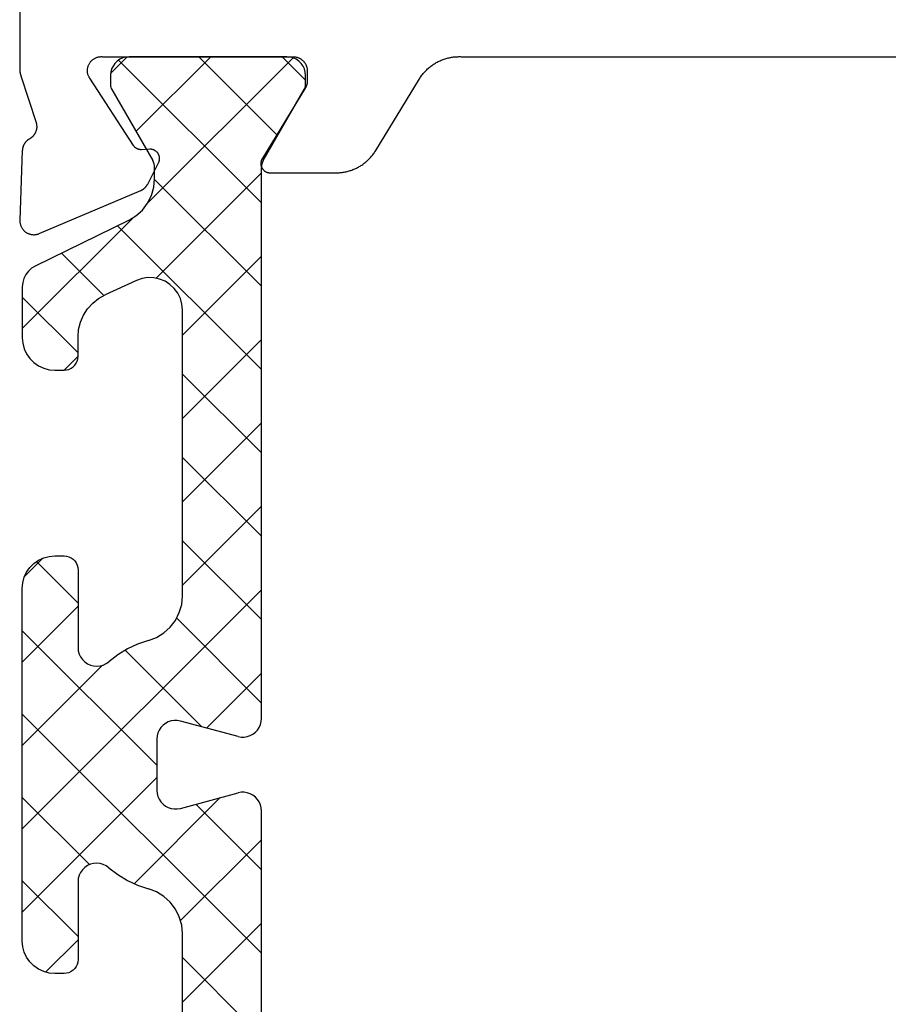
# Model space of a CAD drawing. Units: millimetres. Extents: x 116 to 1757, y -3056 to -116.
# Drawn here: x 1026 to 1045, y -2994 to -2973 of the extents above; entities that cross this region are included whole.
import ezdxf

# ---------------------------------------------------------------- set-up
doc = ezdxf.new("R2010")
doc.units = ezdxf.units.MM
doc.layers.add('CrossSectionsProfils', color=7, linetype='Continuous')

# ---------------------------------------------------------------- blocks, each defined once
blk = doc.blocks.new('K51_8763_X', base_point=(6277.86572, 1845.59589))
at = {"layer": 'CrossSectionsProfils', "color": 253, "true_color": 0xadadad}
for p, q in [((6328.86572, 1826.60248), (6327.16553, 1828.30267)), ((6327.16553, 1825.86078), (6328.86572, 1827.56097)), ((6331.11572, 1826.21869), (6331.81396, 1826.91699)), ((6332.31592, 1821.35638), (6327.16553, 1826.50677)), ((6332.31592, 1824.94818), (6331.11572, 1826.14838)), ((6327.16553, 1824.06488), (6328.90576, 1825.80524)), ((6329.41553, 1822.7226), (6332.31592, 1825.62299)), ((6328.0542, 1823.1571), (6329.9082, 1825.01135)), ((6328.57813, 1823.29761), (6327.16553, 1824.71039)), ((6332.31592, 1823.15228), (6330.86963, 1824.59875)), ((6327.16553, 1818.6767), (6332.31592, 1823.82709)), ((6332.31592, 1819.56), (6329.41553, 1822.46039)), ((6330.59082, 1820.30536), (6332.31592, 1822.0307)), ((6327.16553, 1820.4726), (6328.3501, 1821.65704)), ((6330.10107, 1819.97906), (6328.44971, 1821.63031)), ((6328.99121, 1819.29291), (6327.16553, 1821.11859)), ((6331.11572, 1819.03461), (6332.31592, 1820.2348)), ((6328.86572, 1817.62201), (6327.16553, 1819.3222)), ((6332.01025, 1818.0697), (6331.11572, 1818.96429)), ((6327.16553, 1816.88031), (6328.86572, 1818.58051)), ((6331.87451, 1817.99738), (6332.26611, 1818.38922)), ((6328.86572, 1815.82611), (6327.16553, 1817.52631)), ((6327.16553, 1815.08441), (6328.86572, 1816.78461)), ((6328.86572, 1814.03021), (6327.16553, 1815.73041)), ((6327.16553, 1813.28851), (6328.86572, 1814.98871)), ((6330.26318, 1810.83643), (6327.16553, 1813.93402)), ((6331.11572, 1813.64642), (6331.41699, 1813.94775)), ((6332.31592, 1812.37592), (6331.11572, 1813.57611)), ((6327.16553, 1811.49261), (6328.86572, 1813.19281)), ((6329.93457, 1810.66956), (6332.31592, 1813.05072)), ((6331.46924, 1811.42651), (6330.55957, 1812.33624)), ((6329.46631, 1809.83752), (6327.16553, 1812.13812)), ((6327.16553, 1809.69623), (6329.43457, 1811.96521)), ((6326.4834, 1807.21826), (6329.61865, 1810.35333)), ((6330.2417, 1807.26581), (6327.16553, 1810.34222)), ((6328.51563, 1807.19574), (6326.81592, 1808.89539)), ((6328.25684, 1807.19574), (6329.86719, 1808.80591)), ((6326.71973, 1807.19574), (6326.21582, 1807.69965)), ((6330.05518, 1807.19769), (6330.41357, 1807.55615))]:
    blk.add_line(p, q, dxfattribs=at)
at = {"layer": 'CrossSectionsProfils', "color": 1}
for p, q in [((6328.91211, 1823.38708), (6327.66943, 1823.05402)), ((6327.66943, 1821.83942), (6328.91211, 1821.50641)), ((6329.85547, 1812.01538), (6330.52979, 1812.3219)), ((6330.02539, 1810.72015), (6332.03564, 1811.70349)), ((6327.12549, 1809.43158), (6326.24268, 1807.90216)), ((6330.38867, 1807.90216), (6329.50586, 1809.43158))]:
    blk.add_line(p, q, dxfattribs=at)
at = {"layer": 'CrossSectionsProfils', "color": 1, "flags": 128}
for points in [[(6327.12534, 1835.45991), (6327.14269, 1835.42471), (6327.15531, 1835.38754), (6327.16296, 1835.34904), (6327.16553, 1835.30988), (6327.16553, 1823.44037), (6327.17108, 1823.37402), (6327.18756, 1823.30951), (6327.21451, 1823.24863), (6327.2512, 1823.19306), (6327.2966, 1823.14434), (6327.34945, 1823.10383), (6327.4083, 1823.07264), (6327.4715, 1823.05164), (6327.53731, 1823.04141), (6327.60391, 1823.04224), (6327.66945, 1823.05409)], [(6329.85542, 1832.87806), (6329.73558, 1832.91992), (6329.61016, 1832.93944), (6329.48327, 1832.93599), (6329.35909, 1832.90967), (6329.2417, 1832.86136), (6329.13497, 1832.79264), (6329.04241, 1832.70578), (6328.96705, 1832.60362), (6328.91138, 1832.48953), (6328.87723, 1832.36727), (6328.86572, 1832.24084), (6328.86572, 1826.08575), (6328.88297, 1825.90083), (6328.93412, 1825.72229), (6329.0174, 1825.55628), (6329.12994, 1825.40854), (6329.26786, 1825.28415), (6329.42641, 1825.18742), (6329.60011, 1825.12168)], [(6330.45424, 1824.66537), (6330.51113, 1824.6243), (6330.57433, 1824.59381), (6330.64188, 1824.57483), (6330.71171, 1824.56795), (6330.78167, 1824.57339), (6330.84959, 1824.59098), (6330.9134, 1824.62016), (6330.97113, 1824.66006), (6331.021, 1824.70943), (6331.06147, 1824.76676), (6331.0913, 1824.83028), (6331.10957, 1824.89804), (6331.11572, 1824.96796), (6331.11572, 1826.64569), (6331.12027, 1826.69777), (6331.13379, 1826.74826), (6331.15587, 1826.79564), (6331.18584, 1826.83847), (6331.22279, 1826.87545), (6331.2656, 1826.90546), (6331.31296, 1826.92758), (6331.36345, 1826.94114), (6331.41553, 1826.94574), (6331.61572, 1826.94574), (6331.73731, 1826.9351), (6331.8552, 1826.90352), (6331.96582, 1826.85196), (6332.0658, 1826.78197), (6332.1521, 1826.69569), (6332.22211, 1826.59573), (6332.27369, 1826.48515), (6332.30528, 1826.36728), (6332.31592, 1826.24573), (6332.31592, 1818.64771), (6332.30528, 1818.52616), (6332.27368, 1818.40831), (6332.2221, 1818.29773), (6332.15209, 1818.19778), (6332.06579, 1818.11151), (6331.96581, 1818.04153), (6331.8552, 1817.98997), (6331.73731, 1817.95839)], [(6330.45417, 1824.66538), (6330.26101, 1824.8144), (6330.05255, 1824.94111), (6329.83134, 1825.04396), (6329.6001, 1825.12169)], [(6328.91212, 1821.50637), (6328.97761, 1821.49455), (6329.04416, 1821.49376), (6329.10991, 1821.50401), (6329.17306, 1821.52504), (6329.23184, 1821.55624), (6329.28464, 1821.59677), (6329.32998, 1821.64549), (6329.36662, 1821.70105), (6329.39354, 1821.76193), (6329.41, 1821.82643), (6329.41553, 1821.89276), (6329.41553, 1823.00067), (6329.41, 1823.067), (6329.39354, 1823.1315), (6329.36662, 1823.19238), (6329.32998, 1823.24794), (6329.28464, 1823.29666), (6329.23185, 1823.33719), (6329.17307, 1823.36839), (6329.10992, 1823.38942), (6329.04417, 1823.39968), (6328.97763, 1823.39889), (6328.91214, 1823.38707)], [(6327.66946, 1821.8394), (6327.60392, 1821.85126), (6327.53731, 1821.85208), (6327.4715, 1821.84185), (6327.40829, 1821.82085), (6327.34944, 1821.78965), (6327.29659, 1821.74913), (6327.25119, 1821.70041), (6327.2145, 1821.64483), (6327.18755, 1821.58394), (6327.17107, 1821.51942), (6327.16553, 1821.45306), (6327.16553, 1809.57953)], [(6329.60009, 1819.77174), (6329.83133, 1819.84947), (6330.05254, 1819.95232), (6330.261, 1820.07903), (6330.45415, 1820.22804)], [(6331.73731, 1817.95839), (6331.61572, 1817.94775), (6331.41553, 1817.94775), (6331.36345, 1817.95235), (6331.31297, 1817.96591), (6331.26561, 1817.98803), (6331.2228, 1818.01802), (6331.18585, 1818.055), (6331.15588, 1818.09782), (6331.1338, 1818.14519), (6331.12028, 1818.19568), (6331.11572, 1818.24774), (6331.11572, 1819.92554), (6331.10956, 1819.99544), (6331.09128, 1820.0632), (6331.06145, 1820.12671), (6331.02097, 1820.18403), (6330.9711, 1820.2334), (6330.91337, 1820.27328), (6330.84957, 1820.30247), (6330.78164, 1820.32005), (6330.71169, 1820.32548), (6330.64187, 1820.3186), (6330.57432, 1820.29962), (6330.51113, 1820.26913), (6330.45424, 1820.22806)], [(6329.60009, 1819.77181), (6329.42639, 1819.70607), (6329.26785, 1819.60933), (6329.12993, 1819.48495), (6329.01739, 1819.33721), (6328.93411, 1819.1712), (6328.88297, 1818.99266), (6328.86572, 1818.80774), (6328.86572, 1812.65259), (6328.87723, 1812.52616), (6328.91139, 1812.40389), (6328.96706, 1812.2898), (6329.04242, 1812.18765), (6329.13498, 1812.10078), (6329.24172, 1812.03206), (6329.35911, 1811.98375), (6329.48329, 1811.95744), (6329.61018, 1811.95399), (6329.73561, 1811.97352), (6329.85544, 1812.01538)], [(6332.03563, 1811.70351), (6332.11489, 1811.75188), (6332.18384, 1811.81407), (6332.2401, 1811.88794), (6332.28173, 1811.97094), (6332.3073, 1812.0602), (6332.31592, 1812.15265), (6332.31592, 1813.24774), (6332.30528, 1813.3693), (6332.27369, 1813.48716), (6332.22211, 1813.59775), (6332.1521, 1813.6977), (6332.0658, 1813.78398), (6331.96582, 1813.85397), (6331.8552, 1813.90554), (6331.73731, 1813.93712), (6331.61572, 1813.94775), (6331.41553, 1813.94775), (6331.36345, 1813.94316), (6331.31296, 1813.92959), (6331.2656, 1813.90747), (6331.22279, 1813.87747), (6331.18584, 1813.84049), (6331.15587, 1813.79766), (6331.13379, 1813.75027), (6331.12027, 1813.69978), (6331.11572, 1813.64771), (6331.11572, 1813.23224), (6331.1024, 1813.06955), (6331.06279, 1812.91119), (6330.99794, 1812.76139), (6330.90958, 1812.62414), (6330.80007, 1812.50308), (6330.67233, 1812.40146), (6330.52975, 1812.32197)], [(6330.02545, 1810.72002), (6329.86718, 1810.62322), (6329.72951, 1810.49885), (6329.61718, 1810.35118), (6329.53407, 1810.18531), (6329.48303, 1810.00694), (6329.46582, 1809.8222), (6329.46582, 1809.58154), (6329.46838, 1809.54242), (6329.47603, 1809.50396), (6329.48862, 1809.46683), (6329.50595, 1809.43166)], [(6327.12537, 1809.43156), (6327.14271, 1809.46675), (6327.15531, 1809.50391), (6327.16296, 1809.54239), (6327.16553, 1809.58154)], [(6326.24265, 1807.9022), (6326.23107, 1807.87873), (6326.22264, 1807.85393), (6326.21753, 1807.82825), (6326.21582, 1807.80212), (6326.21582, 1807.5957), (6326.2219, 1807.52625), (6326.23995, 1807.45891), (6326.26941, 1807.39572), (6326.30939, 1807.33861), (6326.35868, 1807.28931), (6326.41578, 1807.24932), (6326.47895, 1807.21986), (6326.54628, 1807.20182), (6326.61572, 1807.19574), (6330.01563, 1807.19574), (6330.08506, 1807.20182), (6330.15239, 1807.21986), (6330.21557, 1807.24932), (6330.27267, 1807.28931), (6330.32196, 1807.33861), (6330.36194, 1807.39572), (6330.3914, 1807.45891), (6330.40945, 1807.52625), (6330.41553, 1807.5957), (6330.41553, 1807.80212), (6330.41381, 1807.82825), (6330.4087, 1807.85393), (6330.40028, 1807.87873), (6330.3887, 1807.9022)]]:
    blk.add_lwpolyline(points, dxfattribs=at)
at = {"layer": 'CrossSectionsProfils', "flags": 128}
blk.add_lwpolyline([(6332.37207, 1774.59564), (6332.37207, 1807.44922), (6332.37207, 1807.45251), (6332.37207, 1807.45587), (6332.37207, 1807.45923), (6332.37207, 1807.46259), (6332.37158, 1807.46588), (6332.37158, 1807.46924), (6332.37158, 1807.4726), (6332.37158, 1807.47595), (6332.37109, 1807.47925), (6332.37109, 1807.4826), (6332.37061, 1807.4859), (6332.37061, 1807.48926), (6332.37012, 1807.49261), (6332.37012, 1807.49591), (6332.36963, 1807.49927), (6332.36914, 1807.50256), (6332.36865, 1807.50586), (6332.36865, 1807.50922), (6332.36816, 1807.51251), (6332.36768, 1807.51581), (6332.36719, 1807.51917), (6332.3667, 1807.52246), (6332.36621, 1807.52576), (6332.36572, 1807.52905), (6332.36523, 1807.53235), (6332.36475, 1807.53564), (6332.36377, 1807.53894), (6332.36328, 1807.54224), (6332.36279, 1807.54553), (6332.3623, 1807.54877), (6332.36133, 1807.55206), (6332.36084, 1807.5553), (6332.35986, 1807.55859), (6332.35938, 1807.56183), (6332.3584, 1807.56512), (6332.35791, 1807.56836), (6332.35693, 1807.57159), (6332.35596, 1807.57483), (6332.35498, 1807.57806), (6332.35449, 1807.5813), (6332.35352, 1807.58453), (6332.35254, 1807.58771), (6332.35156, 1807.59094), (6332.35059, 1807.59412), (6332.34961, 1807.59735), (6332.34863, 1807.60052), (6332.34766, 1807.6037), (6332.34766, 1807.6037), (6332.02051, 1808.61053), (6332.01807, 1808.61896), (6332.01563, 1808.62744), (6332.01367, 1808.63599), (6332.01172, 1808.64465), (6332.01025, 1808.65326), (6332.00879, 1808.66199), (6332.00781, 1808.67072), (6332.00684, 1808.6795), (6332.00635, 1808.68829), (6332.00586, 1808.69714), (6332.00586, 1808.70593), (6332.00586, 1808.71472), (6332.00635, 1808.72351), (6332.00732, 1808.7323), (6332.0083, 1808.74109), (6332.00928, 1808.74982), (6332.01074, 1808.75848), (6332.0127, 1808.76709), (6332.01465, 1808.7757), (6332.01709, 1808.78424), (6332.01953, 1808.79266), (6332.02246, 1808.80103), (6332.02539, 1808.80933), (6332.02832, 1808.8175), (6332.03174, 1808.82562), (6332.03564, 1808.83362), (6332.03955, 1808.84149), (6332.04395, 1808.84924), (6332.04834, 1808.85687), (6332.05273, 1808.86438), (6332.05762, 1808.87177), (6332.0625, 1808.87897), (6332.06787, 1808.88605), (6332.07324, 1808.89294), (6332.0791, 1808.89966), (6332.08496, 1808.90625), (6332.09082, 1808.91266), (6332.09717, 1808.91888), (6332.10352, 1808.92487), (6332.11035, 1808.93073), (6332.11719, 1808.9364), (6332.12402, 1808.94183), (6332.13086, 1808.94708), (6332.13818, 1808.95209), (6332.14551, 1808.95691), (6332.15332, 1808.96149), (6332.16064, 1808.96588), (6332.16064, 1808.96588), (6332.1665, 1808.96912), (6332.17236, 1808.97247), (6332.17773, 1808.97595), (6332.18311, 1808.97961), (6332.18896, 1808.98334), (6332.19385, 1808.98718), (6332.19922, 1808.99115), (6332.20459, 1808.99524), (6332.20947, 1808.99945), (6332.21436, 1809.00372), (6332.21924, 1809.00812), (6332.22412, 1809.0127), (6332.229, 1809.01727), (6332.2334, 1809.02203), (6332.23779, 1809.02686), (6332.24219, 1809.03174), (6332.24658, 1809.0368), (6332.25098, 1809.04187), (6332.25488, 1809.04712), (6332.25879, 1809.05237), (6332.2627, 1809.05774), (6332.26611, 1809.06317), (6332.27002, 1809.06873), (6332.27344, 1809.07434), (6332.27637, 1809.08002), (6332.27979, 1809.08575), (6332.28271, 1809.09161), (6332.28564, 1809.09747), (6332.28857, 1809.10345), (6332.29102, 1809.1095), (6332.29395, 1809.11554), (6332.29639, 1809.12164), (6332.29834, 1809.12787), (6332.30078, 1809.13409), (6332.30273, 1809.14032), (6332.30469, 1809.14667), (6332.30615, 1809.15302), (6332.30762, 1809.15942), (6332.30908, 1809.16583), (6332.31055, 1809.17224), (6332.31152, 1809.17877), (6332.3125, 1809.18524), (6332.31348, 1809.19177), (6332.31445, 1809.1983), (6332.31494, 1809.2049), (6332.31543, 1809.21143), (6332.31592, 1809.21802), (6332.31592, 1809.21802), (6332.36816, 1810.71851), (6332.36816, 1810.73126), (6332.36816, 1810.74408), (6332.36719, 1810.7569), (6332.36572, 1810.76959), (6332.36377, 1810.78223), (6332.36084, 1810.7948), (6332.35791, 1810.80725), (6332.35449, 1810.81952), (6332.3501, 1810.83167), (6332.3457, 1810.84363), (6332.34033, 1810.85535), (6332.33496, 1810.86682), (6332.32861, 1810.87811), (6332.32227, 1810.88904), (6332.31494, 1810.89972), (6332.30762, 1810.9101), (6332.29932, 1810.92017), (6332.29102, 1810.92987), (6332.28223, 1810.93921), (6332.27295, 1810.94812), (6332.26367, 1810.95667), (6332.25391, 1810.96478), (6332.24365, 1810.97253), (6332.23291, 1810.97974), (6332.22217, 1810.98657), (6332.21094, 1810.99292), (6332.19971, 1810.99872), (6332.18799, 1811.00409), (6332.17627, 1811.00897), (6332.16406, 1811.01331), (6332.15186, 1811.01715), (6332.13916, 1811.02045), (6332.12695, 1811.02319), (6332.11426, 1811.02545), (6332.10156, 1811.0271), (6332.08887, 1811.02826), (6332.07617, 1811.02887), (6332.06299, 1811.02893), (6332.05029, 1811.02844), (6332.0376, 1811.0274), (6332.0249, 1811.02582), (6332.01221, 1811.02368), (6332, 1811.021), (6331.9873, 1811.01782), (6331.9751, 1811.0141), (6331.96289, 1811.00989), (6331.95117, 1811.00513), (6331.95117, 1811.00513), (6329.76514, 1810.07739), (6329.76123, 1810.07562), (6329.75732, 1810.07379), (6329.75293, 1810.0719), (6329.74902, 1810.06995), (6329.74512, 1810.06793), (6329.74121, 1810.06586), (6329.7373, 1810.06372), (6329.7334, 1810.06152), (6329.72949, 1810.05927), (6329.72559, 1810.05701), (6329.72168, 1810.05463), (6329.71826, 1810.05225), (6329.71436, 1810.04974), (6329.71094, 1810.04724), (6329.70703, 1810.04468), (6329.70361, 1810.04205), (6329.7002, 1810.03937), (6329.69629, 1810.03662), (6329.69287, 1810.03381), (6329.68945, 1810.03094), (6329.68604, 1810.02808), (6329.68262, 1810.02515), (6329.67969, 1810.02216), (6329.67627, 1810.0191), (6329.67285, 1810.01605), (6329.66992, 1810.01288), (6329.66699, 1810.0097), (6329.66357, 1810.00647), (6329.66064, 1810.00323), (6329.65771, 1809.99988), (6329.65479, 1809.99652), (6329.65186, 1809.9931), (6329.64893, 1809.98969), (6329.64648, 1809.98621), (6329.64355, 1809.98267), (6329.64111, 1809.97913), (6329.63818, 1809.97546), (6329.63574, 1809.97186), (6329.6333, 1809.96814), (6329.63086, 1809.96442), (6329.62842, 1809.96069), (6329.62598, 1809.95691), (6329.62354, 1809.95306), (6329.62158, 1809.94922), (6329.61914, 1809.94531), (6329.61719, 1809.94141), (6329.61523, 1809.93744), (6329.61523, 1809.93744), (6329.38184, 1809.47906), (6329.37793, 1809.47107), (6329.37402, 1809.46289), (6329.37109, 1809.45453), (6329.36816, 1809.44604), (6329.36572, 1809.43744), (6329.36377, 1809.42877), (6329.3623, 1809.42004), (6329.36133, 1809.41119), (6329.36035, 1809.40234), (6329.35986, 1809.39343), (6329.35986, 1809.38452), (6329.36035, 1809.37561), (6329.36084, 1809.3667), (6329.3623, 1809.35791), (6329.36377, 1809.34912), (6329.36572, 1809.34039), (6329.36816, 1809.33179), (6329.37061, 1809.3233), (6329.37354, 1809.31494), (6329.37744, 1809.30676), (6329.38086, 1809.29871), (6329.38525, 1809.29083), (6329.38965, 1809.28314), (6329.39453, 1809.27563), (6329.3999, 1809.26837), (6329.40527, 1809.26141), (6329.41113, 1809.25464), (6329.41699, 1809.24811), (6329.42334, 1809.24194), (6329.43018, 1809.23596), (6329.43701, 1809.23035), (6329.44434, 1809.22504), (6329.45166, 1809.22009), (6329.45947, 1809.21539), (6329.4668, 1809.21112), (6329.4751, 1809.20715), (6329.4834, 1809.20355), (6329.4917, 1809.20032), (6329.5, 1809.19745), (6329.5083, 1809.19501), (6329.51709, 1809.19287), (6329.52588, 1809.19116), (6329.53467, 1809.18988), (6329.54346, 1809.18896), (6329.55225, 1809.18842), (6329.56152, 1809.18829), (6329.57031, 1809.18854), (6329.57031, 1809.18854), (6329.74512, 1809.19769), (6329.74951, 1809.19788), (6329.75391, 1809.198), (6329.7583, 1809.19794), (6329.7627, 1809.19788), (6329.76709, 1809.19763), (6329.77197, 1809.19733), (6329.77637, 1809.1969), (6329.78076, 1809.19641), (6329.78516, 1809.1958), (6329.78955, 1809.19507), (6329.79395, 1809.19427), (6329.79834, 1809.19336), (6329.80273, 1809.19238), (6329.80664, 1809.19128), (6329.81104, 1809.19006), (6329.81543, 1809.18878), (6329.81982, 1809.18744), (6329.82373, 1809.18597), (6329.82813, 1809.18439), (6329.83203, 1809.18274), (6329.83643, 1809.18097), (6329.84033, 1809.17914), (6329.84424, 1809.17719), (6329.84814, 1809.17517), (6329.85205, 1809.17303), (6329.85596, 1809.17084), (6329.85986, 1809.16858), (6329.86377, 1809.1662), (6329.86719, 1809.16376), (6329.87109, 1809.16119), (6329.87451, 1809.15857), (6329.87842, 1809.15588), (6329.88184, 1809.15314), (6329.88525, 1809.15027), (6329.88867, 1809.14734), (6329.8916, 1809.14435), (6329.89502, 1809.1413), (6329.89844, 1809.13812), (6329.90137, 1809.13495), (6329.9043, 1809.13165), (6329.90723, 1809.1283), (6329.91016, 1809.12488), (6329.91309, 1809.1214), (6329.91553, 1809.11786), (6329.91846, 1809.11426), (6329.9209, 1809.1106), (6329.92334, 1809.10693), (6329.92334, 1809.10693), (6330.86475, 1807.65668), (6330.87256, 1807.64435), (6330.87939, 1807.63165), (6330.88574, 1807.61865), (6330.8916, 1807.60535), (6330.89697, 1807.59174), (6330.90137, 1807.57794), (6330.90479, 1807.56396), (6330.9082, 1807.5498), (6330.91016, 1807.53546), (6330.91211, 1807.52112), (6330.91309, 1807.50665), (6330.91357, 1807.49213), (6330.91309, 1807.47766), (6330.91162, 1807.4632), (6330.91016, 1807.44879), (6330.90771, 1807.43457), (6330.9043, 1807.42041), (6330.90039, 1807.40643), (6330.896, 1807.39264), (6330.89063, 1807.37915), (6330.88477, 1807.36584), (6330.87842, 1807.35291), (6330.87158, 1807.34027), (6330.86377, 1807.32794), (6330.85547, 1807.3161), (6330.84668, 1807.30457), (6330.83691, 1807.29352), (6330.82715, 1807.28296), (6330.81689, 1807.27289), (6330.80615, 1807.26331), (6330.79443, 1807.25427), (6330.78271, 1807.24579), (6330.77051, 1807.23792), (6330.7583, 1807.23059), (6330.74512, 1807.22394), (6330.73193, 1807.21783), (6330.71875, 1807.2124), (6330.70508, 1807.20764), (6330.69092, 1807.20355), (6330.67725, 1807.20013), (6330.6626, 1807.19745), (6330.64844, 1807.19537), (6330.63379, 1807.19403), (6330.61963, 1807.19336), (6330.60498, 1807.19342), (6330.59033, 1807.19421), (6330.57617, 1807.19562), (6330.57617, 1807.19562), (6326.47852, 1807.19562), (6326.46826, 1807.1958), (6326.4585, 1807.19629), (6326.44824, 1807.19714), (6326.43848, 1807.1983), (6326.42871, 1807.19983), (6326.41895, 1807.20166), (6326.40918, 1807.2038), (6326.39941, 1807.2063), (6326.38965, 1807.20911), (6326.37988, 1807.21222), (6326.37061, 1807.2157), (6326.36133, 1807.21942), (6326.35205, 1807.22351), (6326.34326, 1807.22791), (6326.33447, 1807.23254), (6326.32568, 1807.23749), (6326.31689, 1807.24274), (6326.30859, 1807.24829), (6326.30078, 1807.25409), (6326.29248, 1807.26019), (6326.28467, 1807.26654), (6326.27734, 1807.27313), (6326.27002, 1807.27997), (6326.2627, 1807.28705), (6326.25586, 1807.29437), (6326.24951, 1807.30194), (6326.24316, 1807.30969), (6326.23682, 1807.31769), (6326.23096, 1807.32587), (6326.22559, 1807.33423), (6326.22021, 1807.34277), (6326.21533, 1807.35144), (6326.21094, 1807.36035), (6326.20654, 1807.36932), (6326.20215, 1807.37854), (6326.19873, 1807.38782), (6326.19531, 1807.39722), (6326.19189, 1807.40674), (6326.18896, 1807.41638), (6326.18652, 1807.42609), (6326.18457, 1807.43585), (6326.18262, 1807.44574), (6326.18115, 1807.45563), (6326.18018, 1807.46558), (6326.1792, 1807.47559), (6326.17871, 1807.4856), (6326.17871, 1807.49561), (6326.17871, 1807.49561), (6326.17871, 1807.71655), (6326.17871, 1807.72003), (6326.17871, 1807.72357), (6326.17871, 1807.72705), (6326.17871, 1807.73053), (6326.1792, 1807.73401), (6326.1792, 1807.73755), (6326.17969, 1807.74103), (6326.17969, 1807.74451), (6326.18018, 1807.74799), (6326.18066, 1807.75146), (6326.18115, 1807.75494), (6326.18164, 1807.75842), (6326.18213, 1807.76184), (6326.18262, 1807.76532), (6326.18311, 1807.76874), (6326.18359, 1807.77222), (6326.18457, 1807.77563), (6326.18506, 1807.77905), (6326.18604, 1807.78247), (6326.18652, 1807.78589), (6326.1875, 1807.78931), (6326.18848, 1807.79266), (6326.18945, 1807.79602), (6326.18994, 1807.79944), (6326.19141, 1807.8028), (6326.19238, 1807.80609), (6326.19336, 1807.80945), (6326.19434, 1807.81274), (6326.19531, 1807.81604), (6326.19678, 1807.81934), (6326.19775, 1807.82263), (6326.19922, 1807.82593), (6326.20068, 1807.82916), (6326.20166, 1807.8324), (6326.20313, 1807.83563), (6326.20459, 1807.83881), (6326.20605, 1807.84198), (6326.20752, 1807.84515), (6326.20898, 1807.84833), (6326.21045, 1807.85144), (6326.21191, 1807.85455), (6326.21387, 1807.85767), (6326.21533, 1807.86072), (6326.21729, 1807.86377), (6326.21875, 1807.86682), (6326.2207, 1807.86987), (6326.22266, 1807.87286), (6326.22266, 1807.87286), (6327.14941, 1809.39142), (6327.15381, 1809.39923), (6327.15771, 1809.40723), (6327.16162, 1809.41541), (6327.16504, 1809.42377), (6327.16797, 1809.43225), (6327.1709, 1809.44086), (6327.17334, 1809.44958), (6327.1748, 1809.45837), (6327.17627, 1809.46729), (6327.17773, 1809.47626), (6327.17822, 1809.48523), (6327.17871, 1809.49426), (6327.17822, 1809.50323), (6327.17773, 1809.51227), (6327.17676, 1809.52124), (6327.17529, 1809.53015), (6327.17383, 1809.53894), (6327.17139, 1809.54773), (6327.16895, 1809.5564), (6327.16602, 1809.56488), (6327.1626, 1809.5733), (6327.15918, 1809.58148), (6327.15527, 1809.58954), (6327.15088, 1809.59741), (6327.146, 1809.6051), (6327.14063, 1809.61249), (6327.13525, 1809.61969), (6327.12939, 1809.62665), (6327.12354, 1809.6333), (6327.11719, 1809.63971), (6327.11035, 1809.64581), (6327.10352, 1809.65161), (6327.09668, 1809.6571), (6327.08936, 1809.66229), (6327.08154, 1809.66705), (6327.07373, 1809.67157), (6327.06543, 1809.67566), (6327.05762, 1809.67938), (6327.04932, 1809.68274), (6327.04053, 1809.68573), (6327.03174, 1809.68835), (6327.02344, 1809.69055), (6327.01416, 1809.69238), (6327.00537, 1809.69379), (6326.99658, 1809.69482), (6326.9873, 1809.69543), (6326.97852, 1809.69562), (6326.97852, 1809.69562), (6325.55713, 1809.69562), (6325.53564, 1809.69537), (6325.51367, 1809.6947), (6325.49219, 1809.69348), (6325.47021, 1809.69183), (6325.44873, 1809.6897), (6325.42725, 1809.68713), (6325.40576, 1809.68408), (6325.38428, 1809.68054), (6325.36279, 1809.67651), (6325.34131, 1809.67206), (6325.32031, 1809.66711), (6325.29932, 1809.66174), (6325.27832, 1809.65588), (6325.25732, 1809.6496), (6325.23682, 1809.64282), (6325.21631, 1809.63562), (6325.1958, 1809.62799), (6325.17578, 1809.61987), (6325.15576, 1809.61139), (6325.13574, 1809.60242), (6325.11621, 1809.59302), (6325.09668, 1809.58319), (6325.07764, 1809.57294), (6325.05859, 1809.56232), (6325.03955, 1809.55127), (6325.02148, 1809.53979), (6325.00293, 1809.52789), (6324.98486, 1809.51563), (6324.96729, 1809.50299), (6324.94971, 1809.48999), (6324.93262, 1809.47656), (6324.91602, 1809.46277), (6324.89941, 1809.44867), (6324.8833, 1809.43414), (6324.86719, 1809.41931), (6324.85156, 1809.40411), (6324.83643, 1809.38861), (6324.82129, 1809.37274), (6324.80713, 1809.35657), (6324.79248, 1809.34009), (6324.77881, 1809.3233), (6324.76563, 1809.30621), (6324.75244, 1809.28882), (6324.73975, 1809.27118), (6324.72705, 1809.25323), (6324.71533, 1809.23505), (6324.70361, 1809.21655), (6324.70361, 1809.21655), (6323.76123, 1807.67249), (6323.74902, 1807.65289), (6323.73633, 1807.63354), (6323.72314, 1807.6145), (6323.70947, 1807.59576), (6323.69531, 1807.57733), (6323.68115, 1807.55927), (6323.66602, 1807.5415), (6323.65088, 1807.52411), (6323.63525, 1807.50708), (6323.61914, 1807.49042), (6323.60254, 1807.47412), (6323.58545, 1807.45825), (6323.56836, 1807.44275), (6323.55078, 1807.42761), (6323.5332, 1807.41296), (6323.51465, 1807.39868), (6323.49609, 1807.38483), (6323.47705, 1807.3714), (6323.45801, 1807.35846), (6323.43848, 1807.34589), (6323.41895, 1807.33386), (6323.39893, 1807.32227), (6323.37842, 1807.3111), (6323.35791, 1807.30042), (6323.33691, 1807.29022), (6323.31592, 1807.28052), (6323.29492, 1807.27136), (6323.27344, 1807.26263), (6323.25146, 1807.25439), (6323.22998, 1807.2467), (6323.20752, 1807.2395), (6323.18555, 1807.23279), (6323.16309, 1807.22662), (6323.14063, 1807.22095), (6323.11816, 1807.21582), (6323.0957, 1807.21124), (6323.07275, 1807.20715), (6323.0498, 1807.20355), (6323.02686, 1807.20056), (6323.00391, 1807.19806), (6322.98047, 1807.19611), (6322.95752, 1807.1947), (6322.93457, 1807.19379), (6322.91113, 1807.19348), (6322.88818, 1807.19366), (6322.86475, 1807.1944), (6322.8418, 1807.19562), (6322.8418, 1807.19562), (6289.47217, 1807.19562)], dxfattribs=at)
blk = doc.blocks.new('CS_1HORL1', base_point=(150.5, 0))
at = {"layer": 'CrossSectionsProfils', "rotation": 180}
blk.add_blockref('K51_8763_X', (1080.5, 3), dxfattribs=at)

msp = doc.modelspace()

# ---------------------------------------------------------------- block references
msp.add_blockref('CS_1HORL1', (150.5, -3015))
at = {"layer": 'CrossSectionsProfils', "rotation": 180}
msp.add_blockref('K51_8763_X', (1080.5, -3012), dxfattribs=at)

doc.saveas('drawing.dxf')
